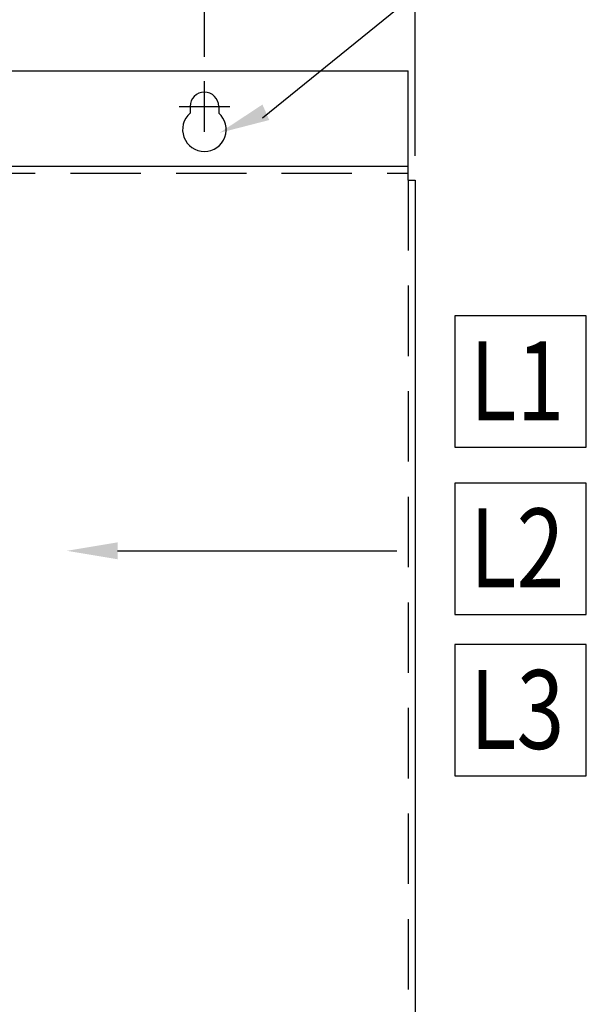
# Model space of a CAD drawing. Units: inches. Extents: x 5 to 130, y -6 to 86.
# Drawn here: x 100 to 108, y 39 to 53 of the extents above; entities that cross this region are included whole.
import ezdxf

# ---------------------------------------------------------------- set-up
doc = ezdxf.new("R2010")
doc.units = ezdxf.units.IN
doc.header["$LTSCALE"] = 4
doc.header["$MEASUREMENT"] = 0
doc.linetypes.add('HIDDEN', pattern=[0.375, 0.25, -0.125])
for name, color, linetype in [('BACKPANEL', 7, 'Continuous'), ('DECAL', 7, 'Continuous'), ('DIMENSION', 7, 'Continuous')]:
    doc.layers.add(name, color=color, linetype=linetype)

msp = doc.modelspace()

# ---------------------------------------------------------------- linework, layer by layer
at = {"layer": 'BACKPANEL', "color": 7}
for p, q in [((88.25, 52.578), (105.048, 52.578)), ((88.25, 52.578), (105.048, 52.578)), ((105.048, 51.028), (105.048, 52.578)), ((105.048, 51.028), (105.048, 52.578)), ((102.153, 51.714), (102.153, 52.434)), ((101.793, 52.074), (102.513, 52.074)), ((101.95, 52.074), (101.95, 51.98)), ((102.356, 52.074), (102.356, 51.98)), ((88.25, 51.228), (105.048, 51.228)), ((88.25, 51.228), (105.048, 51.228)), ((88.25, 51.228), (105.048, 51.228)), ((105.048, 51.028), (105.148, 51.028)), ((105.048, 51.028), (105.148, 51.028)), ((105.048, 51.028), (105.148, 51.028)), ((105.148, 51.028), (105.148, 35.528))]:
    msp.add_line(p, q, dxfattribs=at)
at = {"layer": 'BACKPANEL', "color": 7, "linetype": 'HIDDEN'}
for p, q in [((88.25, 51.128), (105.048, 51.128)), ((88.25, 51.128), (105.048, 51.128)), ((88.25, 51.128), (105.048, 51.128)), ((105.048, 51.028), (105.048, 35.528))]:
    msp.add_line(p, q, dxfattribs=at)
at = {"layer": 'BACKPANEL', "color": 7}
for centre, radius, start, end in [((102.153, 52.074), 0.203, 0, 180), ((102.153, 51.745), 0.31, 130.9074, 49.0926)]:
    msp.add_arc(centre, radius, start, end, dxfattribs=at)
at = {"layer": 'DECAL', "color": 7}
msp.add_line((100.919, 45.761), (104.886, 45.761), dxfattribs=at)
msp.add_solid([(100.919, 45.641), (100.199, 45.761), (100.919, 45.881)], dxfattribs=at)
at = {"layer": 'DIMENSION'}
for p, q in [((105.148, 51.372), (105.148, 57.876)), ((102.153, 52.778), (102.153, 55.452)), ((102.98, 51.914), (107.042, 55.205))]:
    msp.add_line(p, q, dxfattribs=at)
at = {"layer": 'DIMENSION', "color": 7}
for p, q in [((107.579, 49.098), (105.713, 49.098)), ((105.713, 49.098), (105.713, 47.232)), ((107.579, 47.232), (107.579, 49.098)), ((105.713, 47.232), (107.579, 47.232)), ((107.579, 46.724), (105.713, 46.724)), ((105.713, 46.724), (105.713, 44.858)), ((107.579, 44.858), (107.579, 46.724)), ((105.713, 44.858), (107.579, 44.858)), ((107.579, 44.428), (105.713, 44.428)), ((105.713, 44.428), (105.713, 42.562)), ((107.579, 42.562), (107.579, 44.428)), ((105.713, 42.562), (107.579, 42.562))]:
    msp.add_line(p, q, dxfattribs=at)
at = {"layer": 'DIMENSION'}
msp.add_solid([(103.075, 51.881), (102.368, 51.699), (102.978, 52.101)], dxfattribs=at)

# ---------------------------------------------------------------- texts
at = {"layer": 'DIMENSION', "color": 7, "width": 0.8}
for s, p in [('L1', (105.925, 47.617)), ('L2', (105.925, 45.243)), ('L3', (105.925, 42.947))]:
    msp.add_text(s, height=1.1197, dxfattribs=at).set_placement(p)

doc.saveas('drawing.dxf')
